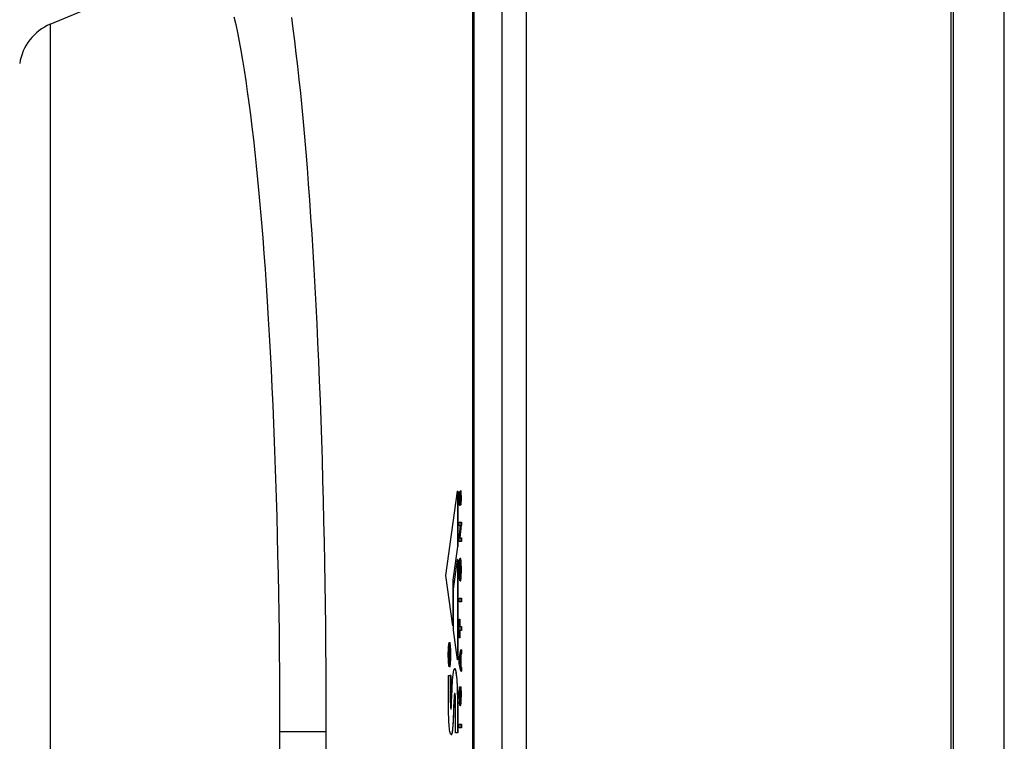
# Model space of a CAD drawing. Units: millimetres. Extents: x -583 to 3489, y -700 to 321.
# Drawn here: x 1160 to 1199, y -422 to -394 of the extents above; entities that cross this region are included whole.
import ezdxf

# ---------------------------------------------------------------- set-up
doc = ezdxf.new("R2010")
doc.units = ezdxf.units.MM
doc.layers.add('AXIS_Sectional-View', color=7, linetype='Continuous')

msp = doc.modelspace()

# ---------------------------------------------------------------- linework, layer by layer
at = {"layer": 'AXIS_Sectional-View', "color": 7, "linetype": 'Continuous'}
for p, q in [((1196.976, -499.863), (1196.976, -343.814)), ((1199.076, -495.756), (1199.076, -347.921)), ((1197.076, -491.541), (1197.076, -352.137)), ((1179.273, -489.994), (1179.273, -353.602)), ((1178.104, -353.771), (1178.104, -489.906)), ((1180.226, -353.683), (1180.226, -490.072)), ((1161.46, -393.957), (1167.49, -391.429)), ((1161.46, -393.957), (1161.46, -449.72)), ((1171.77, -402.231), (1171.813, -402.915)), ((1171.813, -402.915), (1171.854, -403.612)), ((1169.882, -402.994), (1169.928, -403.615)), ((1170.014, -404.893), (1170.056, -405.582)), ((1177.06, -415.692), (1177.513, -412.362)), ((1177.513, -412.362), (1177.513, -414.545)), ((1177.529, -412.362), (1177.513, -412.362)), ((1177.529, -412.362), (1177.528, -412.364)), ((1177.529, -412.362), (1177.529, -414.545)), ((1177.586, -412.683), (1177.586, -412.635)), ((1177.587, -412.557), (1177.588, -412.504)), ((1177.588, -412.504), (1177.589, -412.447)), ((1177.589, -412.447), (1177.591, -412.391)), ((1177.591, -412.391), (1177.615, -412.391)), ((1177.595, -412.539), (1177.594, -412.572)), ((1177.594, -412.621), (1177.594, -412.652)), ((1177.596, -412.503), (1177.595, -412.539)), ((1177.597, -412.467), (1177.596, -412.503)), ((1177.598, -412.41), (1177.597, -412.467)), ((1177.599, -412.391), (1177.598, -412.41)), ((1177.61, -412.571), (1177.611, -412.533)), ((1177.61, -412.587), (1177.61, -412.571)), ((1177.61, -412.609), (1177.61, -412.587)), ((1177.61, -412.63), (1177.61, -412.609)), ((1177.61, -412.648), (1177.61, -412.63)), ((1177.61, -412.672), (1177.61, -412.648)), ((1177.611, -412.533), (1177.612, -412.501)), ((1177.612, -412.501), (1177.613, -412.463)), ((1177.612, -412.662), (1177.615, -412.566)), ((1177.613, -412.463), (1177.614, -412.408)), ((1177.614, -412.408), (1177.615, -412.391)), ((1177.615, -412.566), (1177.616, -412.521)), ((1177.622, -412.413), (1177.623, -412.399)), ((1177.626, -412.638), (1177.623, -412.742)), ((1177.627, -412.611), (1177.626, -412.638)), ((1177.65, -412.354), (1177.634, -412.354)), ((1177.637, -412.509), (1177.636, -412.509)), ((1177.639, -412.736), (1177.642, -412.632)), ((1177.642, -412.632), (1177.643, -412.602)), ((1177.643, -412.602), (1177.644, -412.583)), ((1177.65, -412.354), (1177.65, -412.354)), ((1177.651, -412.354), (1177.65, -412.354)), ((1177.652, -412.356), (1177.651, -412.354)), ((1177.651, -412.508), (1177.652, -412.532)), ((1177.654, -412.359), (1177.652, -412.356)), ((1177.669, -412.642), (1177.653, -412.642)), ((1177.655, -412.363), (1177.654, -412.359)), ((1177.656, -412.366), (1177.655, -412.363)), ((1177.66, -412.388), (1177.658, -412.378)), ((1177.661, -412.399), (1177.66, -412.388)), ((1177.664, -412.436), (1177.663, -412.426)), ((1177.665, -412.455), (1177.664, -412.436)), ((1177.665, -412.459), (1177.665, -412.455)), ((1177.666, -412.479), (1177.665, -412.459)), ((1177.667, -412.505), (1177.666, -412.479)), ((1177.667, -412.527), (1177.667, -412.505)), ((1177.668, -412.551), (1177.667, -412.527)), ((1177.668, -412.581), (1177.668, -412.551)), ((1177.669, -412.62), (1177.668, -412.581)), ((1177.669, -412.642), (1177.669, -412.62)), ((1177.669, -412.675), (1177.669, -412.642)), ((1177.587, -412.729), (1177.586, -412.683)), ((1177.62, -412.927), (1177.604, -412.927)), ((1177.607, -412.755), (1177.607, -412.748)), ((1177.62, -412.927), (1177.621, -412.926)), ((1177.622, -412.772), (1177.621, -412.791)), ((1177.621, -412.926), (1177.623, -412.923)), ((1177.623, -412.742), (1177.622, -412.772)), ((1177.623, -412.923), (1177.624, -412.919)), ((1177.624, -412.919), (1177.625, -412.915)), ((1177.625, -412.915), (1177.626, -412.912)), ((1177.626, -412.912), (1177.627, -412.906)), ((1177.627, -412.906), (1177.628, -412.9)), ((1177.628, -412.9), (1177.629, -412.895)), ((1177.629, -412.895), (1177.63, -412.885)), ((1177.63, -412.885), (1177.631, -412.872)), ((1177.631, -412.872), (1177.633, -412.858)), ((1177.633, -412.858), (1177.634, -412.844)), ((1177.634, -412.836), (1177.635, -412.826)), ((1177.634, -412.844), (1177.634, -412.836)), ((1177.635, -412.819), (1177.636, -412.812)), ((1177.635, -412.826), (1177.635, -412.819)), ((1177.636, -412.812), (1177.637, -412.784)), ((1177.637, -412.784), (1177.638, -412.762)), ((1177.638, -412.762), (1177.639, -412.736)), ((1177.663, -412.91), (1177.638, -412.91)), ((1177.665, -412.854), (1177.666, -412.81)), ((1177.668, -412.721), (1177.669, -412.675)), ((1177.587, -413.732), (1177.587, -413.584)), ((1177.587, -413.584), (1177.668, -413.584)), ((1177.587, -414.211), (1177.634, -413.732)), ((1177.634, -413.732), (1177.587, -413.732)), ((1177.652, -413.715), (1177.603, -414.21)), ((1177.619, -414.21), (1177.668, -413.715)), ((1177.652, -413.584), (1177.652, -413.715)), ((1177.668, -413.715), (1177.652, -413.715)), ((1177.668, -413.584), (1177.668, -413.715)), ((1177.587, -414.358), (1177.587, -414.211)), ((1177.603, -414.21), (1177.668, -414.21)), ((1177.652, -414.21), (1177.652, -414.358)), ((1177.668, -414.21), (1177.668, -414.358)), ((1177.513, -414.545), (1177.344, -415.787)), ((1177.36, -415.787), (1177.529, -414.545)), ((1177.529, -414.545), (1177.513, -414.545)), ((1177.668, -414.358), (1177.587, -414.358)), ((1177.354, -416.226), (1177.513, -415.056)), ((1177.513, -415.056), (1177.513, -419.02)), ((1177.529, -415.056), (1177.513, -415.056)), ((1177.529, -415.056), (1177.528, -415.058)), ((1177.529, -415.056), (1177.529, -419.02)), ((1177.612, -415.394), (1177.613, -415.377)), ((1177.613, -415.355), (1177.613, -415.347)), ((1177.613, -415.377), (1177.613, -415.355)), ((1177.616, -415.287), (1177.617, -415.278)), ((1177.617, -415.278), (1177.618, -415.262)), ((1177.635, -415.021), (1177.62, -415.021)), ((1177.625, -415.181), (1177.62, -415.175)), ((1177.623, -415.212), (1177.624, -415.203)), ((1177.624, -415.203), (1177.626, -415.195)), ((1177.63, -415.198), (1177.625, -415.181)), ((1177.626, -415.193), (1177.627, -415.19)), ((1177.626, -415.195), (1177.626, -415.193)), ((1177.638, -415.022), (1177.635, -415.021)), ((1177.643, -415.031), (1177.642, -415.029)), ((1177.645, -415.167), (1177.647, -415.202)), ((1177.649, -415.06), (1177.647, -415.048)), ((1177.659, -415.144), (1177.657, -415.123)), ((1177.661, -415.173), (1177.659, -415.144)), ((1177.662, -415.191), (1177.661, -415.173)), ((1177.663, -415.217), (1177.662, -415.191)), ((1177.664, -415.241), (1177.663, -415.217)), ((1177.668, -415.381), (1177.668, -415.351)), ((1177.331, -417.684), (1177.06, -415.692)), ((1177.612, -415.463), (1177.596, -415.463)), ((1177.612, -415.421), (1177.612, -415.394)), ((1177.612, -415.463), (1177.612, -415.421)), ((1177.612, -415.505), (1177.612, -415.463)), ((1177.612, -415.532), (1177.612, -415.505)), ((1177.613, -415.549), (1177.612, -415.532)), ((1177.613, -415.573), (1177.613, -415.549)), ((1177.613, -415.579), (1177.613, -415.573)), ((1177.614, -415.608), (1177.613, -415.579)), ((1177.618, -415.663), (1177.617, -415.648)), ((1177.619, -415.676), (1177.618, -415.663)), ((1177.62, -415.75), (1177.625, -415.744)), ((1177.626, -415.73), (1177.625, -415.723)), ((1177.625, -415.744), (1177.629, -415.728)), ((1177.627, -415.733), (1177.626, -415.73)), ((1177.627, -415.736), (1177.627, -415.733)), ((1177.647, -415.718), (1177.645, -415.753)), ((1177.669, -415.463), (1177.653, -415.463)), ((1177.659, -415.782), (1177.661, -415.751)), ((1177.661, -415.751), (1177.662, -415.736)), ((1177.662, -415.736), (1177.663, -415.708)), ((1177.663, -415.708), (1177.664, -415.685)), ((1177.664, -415.685), (1177.666, -415.643)), ((1177.666, -415.643), (1177.667, -415.61)), ((1177.668, -415.502), (1177.669, -415.463)), ((1177.668, -415.545), (1177.668, -415.502)), ((1177.344, -415.787), (1177.331, -415.876)), ((1177.331, -415.876), (1177.331, -417.684)), ((1177.347, -415.876), (1177.331, -415.876)), ((1177.36, -415.787), (1177.344, -415.787)), ((1177.347, -415.876), (1177.36, -415.787)), ((1177.347, -415.876), (1177.347, -417.684)), ((1177.62, -415.905), (1177.635, -415.905)), ((1177.64, -415.9), (1177.642, -415.897)), ((1177.642, -415.897), (1177.643, -415.895)), ((1177.643, -415.895), (1177.645, -415.887)), ((1177.645, -415.887), (1177.647, -415.878)), ((1177.657, -415.803), (1177.659, -415.782)), ((1177.354, -417.849), (1177.354, -416.226)), ((1177.587, -416.731), (1177.587, -416.582)), ((1177.587, -416.582), (1177.668, -416.582)), ((1177.668, -416.731), (1177.587, -416.731)), ((1177.652, -416.582), (1177.652, -416.731)), ((1177.668, -416.582), (1177.668, -416.731)), ((1177.347, -417.684), (1177.331, -417.684)), ((1177.347, -417.682), (1177.347, -417.684)), ((1177.587, -418.154), (1177.587, -417.411)), ((1177.587, -417.411), (1177.611, -417.411)), ((1177.595, -417.411), (1177.595, -417.708)), ((1177.595, -417.708), (1177.668, -417.708)), ((1177.611, -417.411), (1177.611, -417.708)), ((1177.652, -417.708), (1177.652, -417.857)), ((1177.668, -417.708), (1177.668, -417.857)), ((1177.513, -419.02), (1177.354, -417.849)), ((1177.595, -417.857), (1177.595, -418.154)), ((1177.668, -417.857), (1177.595, -417.857)), ((1177.611, -417.857), (1177.611, -418.154)), ((1177.195, -418.481), (1177.197, -418.467)), ((1177.196, -418.331), (1177.212, -418.331)), ((1177.199, -418.431), (1177.196, -418.429)), ((1177.197, -418.467), (1177.2, -418.456)), ((1177.2, -418.456), (1177.202, -418.445)), ((1177.202, -418.445), (1177.204, -418.44)), ((1177.209, -418.459), (1177.206, -418.446)), ((1177.215, -418.333), (1177.213, -418.332)), ((1177.219, -418.411), (1177.222, -418.439)), ((1177.224, -418.351), (1177.221, -418.342)), ((1177.227, -418.362), (1177.224, -418.351)), ((1177.229, -418.375), (1177.227, -418.362)), ((1177.232, -418.39), (1177.229, -418.375)), ((1177.234, -418.405), (1177.232, -418.39)), ((1177.237, -418.428), (1177.234, -418.405)), ((1177.239, -418.449), (1177.237, -418.428)), ((1177.242, -418.473), (1177.239, -418.449)), ((1177.242, -418.482), (1177.242, -418.473)), ((1177.611, -418.154), (1177.587, -418.154)), ((1170.488, -418.73), (1170.494, -419.504)), ((1177.171, -418.814), (1177.162, -418.814)), ((1177.17, -418.568), (1177.168, -418.599)), ((1177.171, -418.755), (1177.172, -418.736)), ((1177.171, -418.999), (1177.171, -418.755)), ((1177.172, -418.701), (1177.173, -418.686)), ((1177.172, -418.731), (1177.172, -418.701)), ((1177.172, -418.736), (1177.172, -418.731)), ((1177.192, -418.784), (1177.18, -418.784)), ((1177.181, -418.725), (1177.181, -418.731)), ((1177.184, -418.592), (1177.185, -418.591)), ((1177.185, -418.59), (1177.186, -418.574)), ((1177.185, -418.591), (1177.201, -418.591)), ((1177.187, -418.702), (1177.186, -418.701)), ((1177.189, -418.532), (1177.19, -418.521)), ((1177.19, -418.521), (1177.191, -418.513)), ((1177.191, -418.604), (1177.192, -418.611)), ((1177.192, -418.772), (1177.191, -418.752)), ((1177.192, -418.888), (1177.192, -418.772)), ((1177.198, -418.685), (1177.22, -418.582)), ((1177.22, -418.681), (1177.2, -418.779)), ((1177.2, -418.779), (1177.2, -418.901)), ((1177.216, -418.779), (1177.2, -418.779)), ((1177.202, -418.592), (1177.201, -418.591)), ((1177.203, -418.594), (1177.202, -418.592)), ((1177.204, -418.594), (1177.203, -418.594)), ((1177.205, -418.597), (1177.204, -418.594)), ((1177.206, -418.602), (1177.205, -418.597)), ((1177.207, -418.608), (1177.206, -418.602)), ((1177.208, -418.613), (1177.207, -418.608)), ((1177.209, -418.619), (1177.208, -418.613)), ((1177.21, -418.627), (1177.209, -418.619)), ((1177.216, -418.779), (1177.228, -418.719)), ((1177.216, -418.779), (1177.216, -418.901)), ((1177.22, -418.578), (1177.22, -418.681)), ((1177.222, -418.578), (1177.22, -418.578)), ((1177.227, -418.681), (1177.22, -418.681)), ((1177.224, -418.6), (1177.222, -418.57)), ((1177.226, -418.632), (1177.224, -418.6)), ((1177.227, -418.666), (1177.226, -418.632)), ((1177.228, -418.701), (1177.227, -418.666)), ((1177.229, -418.738), (1177.228, -418.701)), ((1177.229, -418.776), (1177.229, -418.738)), ((1177.23, -418.814), (1177.229, -418.776)), ((1177.231, -418.544), (1177.233, -418.584)), ((1177.238, -418.862), (1177.237, -418.909)), ((1177.238, -418.766), (1177.238, -418.814)), ((1177.238, -418.814), (1177.238, -418.862)), ((1177.254, -418.814), (1177.238, -418.814)), ((1177.247, -418.558), (1177.246, -418.525)), ((1177.249, -418.583), (1177.247, -418.558)), ((1177.25, -418.613), (1177.249, -418.583)), ((1177.251, -418.645), (1177.25, -418.613)), ((1177.252, -418.678), (1177.251, -418.645)), ((1177.253, -418.711), (1177.252, -418.678)), ((1177.253, -418.745), (1177.253, -418.711)), ((1177.253, -418.883), (1177.254, -418.849)), ((1177.253, -418.917), (1177.253, -418.883)), ((1177.254, -418.779), (1177.253, -418.745)), ((1177.254, -418.814), (1177.254, -418.779)), ((1177.254, -418.849), (1177.254, -418.814)), ((1177.587, -418.962), (1177.652, -418.623)), ((1177.652, -418.781), (1177.638, -418.849)), ((1177.638, -418.849), (1177.638, -419.254)), ((1177.654, -418.849), (1177.638, -418.849)), ((1177.652, -418.623), (1177.652, -418.781)), ((1177.668, -418.623), (1177.652, -418.623)), ((1177.668, -418.781), (1177.652, -418.781)), ((1177.654, -418.849), (1177.668, -418.781)), ((1177.654, -418.849), (1177.654, -419.254)), ((1177.668, -418.623), (1177.667, -418.626)), ((1177.668, -418.623), (1177.668, -418.781)), ((1177.225, -418.999), (1177.171, -418.999)), ((1177.18, -418.888), (1177.192, -418.888)), ((1177.183, -419.004), (1177.182, -418.998)), ((1177.185, -419.037), (1177.183, -419.004)), ((1177.188, -419.081), (1177.187, -419.073)), ((1177.189, -419.098), (1177.188, -419.081)), ((1177.191, -419.115), (1177.189, -419.098)), ((1177.193, -419.132), (1177.191, -419.115)), ((1177.2, -419.172), (1177.197, -419.16)), ((1177.2, -418.901), (1177.229, -418.901)), ((1177.202, -419.191), (1177.206, -419.182)), ((1177.206, -419.182), (1177.209, -419.17)), ((1177.223, -419.187), (1177.219, -419.215)), ((1177.22, -418.901), (1177.22, -418.999)), ((1177.224, -419.029), (1177.226, -418.997)), ((1177.227, -419.266), (1177.229, -419.253)), ((1177.228, -418.927), (1177.229, -418.89)), ((1177.234, -419.223), (1177.236, -419.207)), ((1177.237, -418.909), (1177.236, -418.954)), ((1177.236, -419.207), (1177.237, -419.199)), ((1177.237, -419.199), (1177.239, -419.179)), ((1177.239, -419.179), (1177.242, -419.155)), ((1177.247, -419.07), (1177.249, -419.046)), ((1177.249, -419.046), (1177.25, -419.015)), ((1177.25, -419.015), (1177.251, -418.983)), ((1177.251, -418.983), (1177.252, -418.954)), ((1177.252, -418.954), (1177.253, -418.917)), ((1177.529, -419.02), (1177.513, -419.02)), ((1177.528, -419.018), (1177.529, -419.02)), ((1177.587, -419.163), (1177.587, -418.962)), ((1177.652, -419.47), (1177.587, -419.163)), ((1177.628, -418.933), (1177.602, -419.06)), ((1177.602, -419.06), (1177.628, -419.175)), ((1177.618, -419.06), (1177.602, -419.06)), ((1177.618, -419.06), (1177.628, -419.011)), ((1177.628, -419.104), (1177.618, -419.06)), ((1177.628, -419.175), (1177.628, -418.933)), ((1177.638, -419.254), (1177.652, -419.315)), ((1177.654, -419.254), (1177.638, -419.254)), ((1177.668, -419.315), (1177.654, -419.254)), ((1170.494, -419.504), (1170.499, -420.279)), ((1177.159, -419.635), (1177.233, -419.634)), ((1177.159, -420.64), (1177.159, -419.635)), ((1177.212, -419.296), (1177.196, -419.296)), ((1177.218, -419.291), (1177.221, -419.285)), ((1177.233, -419.634), (1177.233, -420.591)), ((1177.249, -419.634), (1177.233, -419.634)), ((1177.249, -419.634), (1177.249, -420.631)), ((1177.417, -419.37), (1177.401, -419.37)), ((1177.401, -419.37), (1177.413, -419.378)), ((1177.413, -419.378), (1177.424, -419.399)), ((1177.423, -419.372), (1177.417, -419.37)), ((1177.424, -419.399), (1177.435, -419.433)), ((1177.454, -419.445), (1177.448, -419.422)), ((1177.46, -419.472), (1177.454, -419.445)), ((1177.466, -419.502), (1177.46, -419.472)), ((1177.483, -419.625), (1177.482, -419.611)), ((1177.652, -419.315), (1177.652, -419.47)), ((1177.668, -419.315), (1177.652, -419.315)), ((1177.668, -419.47), (1177.652, -419.47)), ((1177.667, -419.467), (1177.668, -419.47)), ((1177.668, -419.315), (1177.668, -419.47)), ((1177.509, -419.927), (1177.505, -419.87)), ((1177.512, -419.985), (1177.509, -419.927)), ((1177.516, -420.055), (1177.512, -419.985)), ((1177.395, -420.37), (1177.389, -420.412)), ((1177.404, -420.414), (1177.406, -420.398)), ((1177.414, -420.344), (1177.41, -420.342)), ((1177.418, -420.352), (1177.414, -420.344)), ((1177.43, -420.407), (1177.426, -420.383)), ((1177.506, -420.225), (1177.508, -420.295)), ((1177.522, -420.225), (1177.506, -420.225)), ((1177.522, -420.224), (1177.52, -420.164)), ((1177.527, -420.459), (1177.525, -420.368)), ((1177.591, -420.088), (1177.617, -420.088)), ((1177.612, -420.272), (1177.613, -420.244)), ((1177.612, -420.317), (1177.612, -420.272)), ((1177.612, -420.351), (1177.612, -420.317)), ((1177.612, -420.382), (1177.612, -420.351)), ((1177.612, -420.408), (1177.612, -420.382)), ((1177.613, -420.438), (1177.612, -420.408)), ((1177.613, -420.244), (1177.614, -420.197)), ((1177.614, -420.17), (1177.616, -420.133)), ((1177.614, -420.197), (1177.614, -420.17)), ((1177.616, -420.133), (1177.617, -420.088)), ((1177.637, -420.078), (1177.663, -420.078)), ((1177.669, -420.373), (1177.653, -420.373)), ((1177.664, -420.114), (1177.663, -420.078)), ((1177.665, -420.157), (1177.664, -420.114)), ((1177.668, -420.262), (1177.667, -420.224)), ((1177.668, -420.306), (1177.668, -420.262)), ((1177.668, -420.426), (1177.669, -420.373)), ((1177.668, -420.464), (1177.668, -420.426)), ((1177.233, -420.591), (1177.249, -420.591)), ((1177.249, -420.666), (1177.249, -420.631)), ((1177.25, -420.708), (1177.249, -420.666)), ((1177.251, -420.739), (1177.25, -420.708)), ((1177.252, -420.767), (1177.251, -420.739)), ((1177.253, -420.805), (1177.252, -420.767)), ((1177.253, -420.811), (1177.253, -420.805)), ((1177.254, -420.833), (1177.253, -420.811)), ((1177.382, -420.826), (1177.387, -420.701)), ((1177.387, -420.701), (1177.39, -420.625)), ((1177.397, -420.501), (1177.399, -420.47)), ((1177.399, -420.47), (1177.4, -420.453)), ((1177.441, -421.895), (1177.441, -420.682)), ((1177.513, -420.68), (1177.513, -421.895)), ((1177.529, -420.68), (1177.513, -420.68)), ((1177.529, -420.68), (1177.529, -421.895)), ((1177.613, -420.463), (1177.613, -420.438)), ((1177.614, -420.492), (1177.613, -420.463)), ((1177.615, -420.513), (1177.614, -420.492)), ((1177.616, -420.542), (1177.615, -420.513)), ((1177.617, -420.56), (1177.616, -420.542)), ((1177.618, -420.574), (1177.617, -420.56)), ((1177.619, -420.586), (1177.618, -420.574)), ((1177.62, -420.599), (1177.619, -420.586)), ((1177.622, -420.612), (1177.62, -420.599)), ((1177.62, -420.823), (1177.636, -420.823)), ((1177.623, -420.623), (1177.622, -420.612)), ((1177.624, -420.633), (1177.623, -420.623)), ((1177.625, -420.641), (1177.624, -420.633)), ((1177.626, -420.644), (1177.625, -420.641)), ((1177.627, -420.649), (1177.626, -420.644)), ((1177.627, -420.651), (1177.63, -420.641)), ((1177.633, -420.821), (1177.635, -420.822)), ((1177.636, -420.823), (1177.638, -420.821)), ((1177.638, -420.821), (1177.641, -420.818)), ((1177.641, -420.818), (1177.643, -420.812)), ((1177.643, -420.812), (1177.645, -420.804)), ((1177.647, -420.64), (1177.645, -420.67)), ((1177.645, -420.804), (1177.648, -420.794)), ((1177.648, -420.794), (1177.65, -420.782)), ((1177.654, -420.757), (1177.655, -420.744)), ((1177.655, -420.744), (1177.656, -420.736)), ((1177.656, -420.736), (1177.658, -420.719)), ((1177.658, -420.719), (1177.66, -420.693)), ((1177.66, -420.693), (1177.661, -420.677)), ((1177.661, -420.677), (1177.662, -420.649)), ((1177.662, -420.649), (1177.664, -420.622)), ((1177.664, -420.622), (1177.665, -420.596)), ((1177.665, -420.596), (1177.666, -420.56)), ((1177.666, -420.56), (1177.667, -420.52)), ((1177.667, -420.507), (1177.668, -420.464)), ((1177.667, -420.52), (1177.667, -420.507)), ((1177.243, -420.899), (1177.248, -420.941)), ((1177.255, -420.849), (1177.254, -420.833)), ((1177.257, -420.87), (1177.255, -420.849)), ((1177.258, -420.891), (1177.257, -420.87)), ((1177.26, -420.906), (1177.258, -420.891)), ((1177.258, -420.967), (1177.261, -420.963)), ((1177.261, -420.918), (1177.26, -420.906)), ((1177.262, -420.931), (1177.261, -420.918)), ((1177.261, -420.963), (1177.268, -420.941)), ((1177.263, -420.935), (1177.262, -420.931)), ((1177.268, -420.941), (1177.274, -420.891)), ((1177.365, -420.846), (1177.36, -421.019)), ((1177.36, -421.019), (1177.375, -421.019)), ((1177.379, -420.928), (1177.363, -420.928)), ((1177.368, -421.219), (1177.372, -421.107)), ((1177.372, -421.107), (1177.375, -421.019)), ((1177.375, -421.019), (1177.382, -420.826)), ((1177.346, -421.62), (1177.35, -421.571)), ((1177.366, -421.265), (1177.368, -421.219)), ((1177.587, -421.704), (1177.587, -421.555)), ((1177.587, -421.555), (1177.668, -421.555)), ((1177.652, -421.555), (1177.652, -421.704)), ((1177.668, -421.555), (1177.668, -421.704)), ((1170.503, -421.839), (1172.331, -421.839)), ((1177.262, -421.966), (1177.257, -421.965)), ((1177.262, -421.966), (1177.278, -421.966)), ((1177.297, -421.947), (1177.302, -421.933)), ((1177.302, -421.933), (1177.308, -421.916)), ((1177.308, -421.916), (1177.313, -421.895)), ((1177.313, -421.895), (1177.317, -421.875)), ((1177.317, -421.875), (1177.318, -421.87)), ((1177.529, -421.895), (1177.441, -421.895)), ((1177.668, -421.704), (1177.587, -421.704))]:
    msp.add_line(p, q, dxfattribs=at)
for points in [[(1178.158, -353.769), (1178.158, -375.898), (1178.158, -466.703)], [(1178.163, -353.767), (1178.163, -376.179), (1178.163, -466.944)], [(1168.703, -393.66), (1168.771, -393.966), (1168.84, -394.29), (1168.907, -394.633), (1168.973, -394.994), (1169.039, -395.373), (1169.103, -395.77), (1169.167, -396.183), (1169.229, -396.614), (1169.291, -397.062), (1169.351, -397.526), (1169.41, -398.006), (1169.468, -398.502), (1169.524, -399.013), (1169.579, -399.539), (1169.633, -400.08), (1169.686, -400.636), (1169.737, -401.206), (1169.787, -401.789), (1169.835, -402.385), (1169.882, -402.994)], [(1170.966, -393.687), (1171.028, -394.143), (1171.089, -394.616), (1171.149, -395.107), (1171.207, -395.615), (1171.265, -396.14), (1171.321, -396.681), (1171.377, -397.238), (1171.431, -397.811), (1171.483, -398.399), (1171.535, -399.003), (1171.585, -399.622), (1171.633, -400.254), (1171.68, -400.9), (1171.726, -401.559), (1171.77, -402.231)], [(1169.928, -403.615), (1169.971, -404.248), (1170.014, -404.893)], [(1171.854, -403.612), (1171.894, -404.32), (1171.932, -405.04)], [(1171.932, -405.04), (1171.968, -405.77), (1172.003, -406.511), (1172.036, -407.261), (1172.068, -408.02), (1172.097, -408.788), (1172.125, -409.563), (1172.152, -410.347)], [(1170.056, -405.582), (1170.093, -406.216), (1170.131, -406.893), (1170.166, -407.58), (1170.2, -408.276)], [(1170.2, -408.276), (1170.232, -408.981), (1170.263, -409.694), (1170.292, -410.415), (1170.319, -411.143), (1170.344, -411.88), (1170.367, -412.622), (1170.389, -413.371), (1170.409, -414.124), (1170.426, -414.883), (1170.442, -415.647), (1170.457, -416.413), (1170.469, -417.183), (1170.479, -417.956), (1170.488, -418.73)], [(1172.152, -410.347), (1172.176, -411.139), (1172.199, -411.937), (1172.22, -412.742), (1172.239, -413.552), (1172.257, -414.367), (1172.273, -415.187), (1172.286, -416.011), (1172.298, -416.839), (1172.308, -417.669), (1172.317, -418.501), (1172.323, -419.332), (1172.328, -420.165), (1172.331, -421.001), (1172.331, -421.839)], [(1177.586, -412.635), (1177.587, -412.584), (1177.587, -412.557)], [(1177.594, -412.572), (1177.594, -412.589), (1177.594, -412.621)], [(1177.594, -412.652), (1177.594, -412.667), (1177.595, -412.681), (1177.595, -412.695), (1177.595, -412.708), (1177.596, -412.72), (1177.596, -412.731), (1177.597, -412.741), (1177.598, -412.75), (1177.598, -412.758), (1177.599, -412.764), (1177.6, -412.768), (1177.601, -412.771), (1177.602, -412.772), (1177.602, -412.772)], [(1177.61, -412.698), (1177.611, -412.687), (1177.612, -412.662)], [(1177.616, -412.521), (1177.617, -412.489), (1177.618, -412.474), (1177.619, -412.458), (1177.62, -412.443), (1177.621, -412.427), (1177.622, -412.413)], [(1177.623, -412.399), (1177.625, -412.387), (1177.626, -412.376), (1177.628, -412.368), (1177.629, -412.362), (1177.631, -412.357), (1177.633, -412.355), (1177.634, -412.354)], [(1177.636, -412.509), (1177.635, -412.509), (1177.634, -412.512), (1177.633, -412.515), (1177.632, -412.521), (1177.631, -412.527), (1177.631, -412.535), (1177.63, -412.544), (1177.629, -412.554), (1177.629, -412.565), (1177.628, -412.576), (1177.628, -412.587), (1177.627, -412.611)], [(1177.634, -412.354), (1177.634, -412.354), (1177.636, -412.356), (1177.638, -412.359), (1177.64, -412.364), (1177.641, -412.372), (1177.643, -412.382)], [(1177.642, -412.537), (1177.641, -412.529), (1177.64, -412.522), (1177.639, -412.516), (1177.638, -412.512), (1177.637, -412.509)], [(1177.638, -412.91), (1177.64, -412.867), (1177.642, -412.825), (1177.643, -412.782), (1177.644, -412.739), (1177.645, -412.698), (1177.645, -412.657)], [(1177.644, -412.583), (1177.644, -412.57), (1177.643, -412.558), (1177.643, -412.547), (1177.642, -412.537)], [(1177.643, -412.382), (1177.644, -412.394), (1177.646, -412.409), (1177.647, -412.425), (1177.648, -412.443), (1177.649, -412.464), (1177.65, -412.486), (1177.651, -412.508)], [(1177.645, -412.657), (1177.645, -412.642), (1177.645, -412.627), (1177.645, -412.611), (1177.644, -412.596), (1177.644, -412.583)], [(1177.653, -412.642), (1177.653, -412.687), (1177.652, -412.733), (1177.651, -412.778), (1177.65, -412.823), (1177.649, -412.867), (1177.647, -412.91)], [(1177.652, -412.532), (1177.652, -412.559), (1177.652, -412.587), (1177.653, -412.614), (1177.653, -412.642)], [(1177.658, -412.378), (1177.657, -412.37), (1177.656, -412.366)], [(1177.663, -412.426), (1177.662, -412.412), (1177.661, -412.399)], [(1177.604, -412.927), (1177.602, -412.925), (1177.601, -412.922), (1177.599, -412.917), (1177.598, -412.91), (1177.596, -412.9), (1177.595, -412.889), (1177.593, -412.876), (1177.592, -412.862), (1177.591, -412.846), (1177.59, -412.829), (1177.589, -412.811), (1177.588, -412.792), (1177.588, -412.771), (1177.587, -412.75), (1177.587, -412.729)], [(1177.602, -412.772), (1177.603, -412.771), (1177.604, -412.77), (1177.605, -412.766)], [(1177.607, -412.921), (1177.606, -412.925), (1177.604, -412.927)], [(1177.605, -412.766), (1177.606, -412.762), (1177.607, -412.755)], [(1177.607, -412.748), (1177.608, -412.739), (1177.609, -412.73), (1177.609, -412.72), (1177.61, -412.709), (1177.61, -412.698)], [(1177.611, -412.907), (1177.609, -412.915), (1177.607, -412.921)], [(1177.621, -412.791), (1177.62, -412.808), (1177.619, -412.825), (1177.618, -412.841), (1177.617, -412.856), (1177.616, -412.871), (1177.614, -412.884), (1177.613, -412.896), (1177.611, -412.907)], [(1177.663, -412.91), (1177.664, -412.877), (1177.665, -412.854)], [(1177.666, -412.81), (1177.667, -412.776), (1177.668, -412.742), (1177.668, -412.721)], [(1177.586, -415.462), (1177.586, -415.415), (1177.587, -415.368), (1177.588, -415.321), (1177.589, -415.277), (1177.591, -415.238), (1177.592, -415.203), (1177.594, -415.168), (1177.597, -415.137), (1177.599, -415.11), (1177.602, -415.088), (1177.604, -415.067), (1177.607, -415.051), (1177.61, -415.038), (1177.613, -415.028), (1177.616, -415.023), (1177.62, -415.021)], [(1177.62, -415.175), (1177.615, -415.181), (1177.61, -415.196), (1177.606, -415.222), (1177.602, -415.257), (1177.6, -415.298), (1177.598, -415.346), (1177.596, -415.401), (1177.596, -415.463)], [(1177.613, -415.347), (1177.614, -415.318), (1177.615, -415.299), (1177.616, -415.287)], [(1177.618, -415.262), (1177.619, -415.25), (1177.62, -415.236)], [(1177.62, -415.021), (1177.623, -415.023), (1177.626, -415.028), (1177.629, -415.037), (1177.632, -415.05)], [(1177.62, -415.236), (1177.621, -415.224), (1177.623, -415.212)], [(1177.643, -415.462), (1177.643, -415.401), (1177.642, -415.347), (1177.64, -415.299), (1177.637, -415.258), (1177.634, -415.224), (1177.63, -415.198)], [(1177.632, -415.05), (1177.635, -415.067), (1177.637, -415.087), (1177.64, -415.109), (1177.642, -415.136), (1177.645, -415.167)], [(1177.642, -415.029), (1177.64, -415.025), (1177.638, -415.022)], [(1177.647, -415.048), (1177.645, -415.038), (1177.643, -415.031)], [(1177.647, -415.202), (1177.649, -415.238), (1177.65, -415.277), (1177.651, -415.321), (1177.652, -415.368), (1177.653, -415.415), (1177.653, -415.463)], [(1177.654, -415.09), (1177.651, -415.074), (1177.649, -415.06)], [(1177.657, -415.123), (1177.656, -415.107), (1177.654, -415.09)], [(1177.668, -415.351), (1177.667, -415.317), (1177.666, -415.284), (1177.664, -415.241)], [(1177.669, -415.463), (1177.669, -415.424), (1177.668, -415.381)], [(1177.62, -415.905), (1177.616, -415.903), (1177.613, -415.897), (1177.61, -415.887), (1177.607, -415.874), (1177.604, -415.856), (1177.601, -415.836), (1177.599, -415.813), (1177.596, -415.786), (1177.594, -415.755), (1177.592, -415.72), (1177.59, -415.685), (1177.589, -415.646), (1177.588, -415.602), (1177.587, -415.556), (1177.586, -415.509), (1177.586, -415.462)], [(1177.596, -415.463), (1177.596, -415.524), (1177.598, -415.578), (1177.599, -415.626), (1177.602, -415.667), (1177.606, -415.702), (1177.61, -415.728), (1177.614, -415.744), (1177.62, -415.75)], [(1177.617, -415.648), (1177.615, -415.627), (1177.614, -415.608)], [(1177.621, -415.702), (1177.62, -415.689), (1177.619, -415.676)], [(1177.625, -415.723), (1177.623, -415.713), (1177.621, -415.702)], [(1177.629, -415.728), (1177.633, -415.702), (1177.637, -415.668), (1177.64, -415.627), (1177.642, -415.578), (1177.643, -415.523), (1177.643, -415.462)], [(1177.645, -415.753), (1177.643, -415.784), (1177.64, -415.812), (1177.638, -415.836), (1177.635, -415.856), (1177.632, -415.874), (1177.629, -415.887)], [(1177.653, -415.463), (1177.653, -415.509), (1177.652, -415.555), (1177.651, -415.6), (1177.65, -415.644), (1177.649, -415.682), (1177.647, -415.718)], [(1177.667, -415.61), (1177.668, -415.576), (1177.668, -415.545)], [(1177.629, -415.887), (1177.626, -415.897), (1177.623, -415.903), (1177.62, -415.905)], [(1177.635, -415.905), (1177.638, -415.904), (1177.64, -415.9)], [(1177.647, -415.878), (1177.649, -415.866), (1177.651, -415.852)], [(1177.651, -415.852), (1177.653, -415.837), (1177.655, -415.819), (1177.657, -415.803)], [(1177.154, -418.814), (1177.154, -418.766), (1177.155, -418.719), (1177.156, -418.673), (1177.157, -418.628), (1177.159, -418.586), (1177.161, -418.545), (1177.164, -418.507), (1177.166, -418.472), (1177.169, -418.441), (1177.173, -418.413), (1177.176, -418.389), (1177.18, -418.369), (1177.184, -418.353), (1177.188, -418.341), (1177.192, -418.334), (1177.196, -418.331)], [(1177.196, -418.429), (1177.193, -418.431), (1177.19, -418.436), (1177.186, -418.445), (1177.183, -418.458), (1177.18, -418.474), (1177.178, -418.493), (1177.175, -418.515), (1177.172, -418.54), (1177.17, -418.568)], [(1177.191, -418.513), (1177.193, -418.496), (1177.195, -418.481)], [(1177.196, -418.331), (1177.2, -418.333), (1177.204, -418.34), (1177.208, -418.351)], [(1177.206, -418.446), (1177.203, -418.437), (1177.199, -418.431)], [(1177.208, -418.351), (1177.212, -418.367), (1177.216, -418.387), (1177.219, -418.411)], [(1177.222, -418.57), (1177.22, -418.542), (1177.217, -418.517), (1177.215, -418.494), (1177.212, -418.475), (1177.209, -418.459)], [(1177.221, -418.342), (1177.218, -418.336), (1177.215, -418.333)], [(1177.222, -418.439), (1177.226, -418.471), (1177.228, -418.506), (1177.231, -418.544)], [(1177.246, -418.525), (1177.244, -418.498), (1177.242, -418.482)], [(1177.196, -419.296), (1177.192, -419.294), (1177.188, -419.287), (1177.184, -419.276), (1177.18, -419.26), (1177.176, -419.24), (1177.173, -419.216), (1177.17, -419.188), (1177.166, -419.157), (1177.164, -419.122), (1177.161, -419.084), (1177.159, -419.043), (1177.157, -419), (1177.156, -418.955), (1177.155, -418.909), (1177.154, -418.862), (1177.154, -418.814)], [(1177.168, -418.599), (1177.167, -418.631), (1177.165, -418.665), (1177.164, -418.701), (1177.163, -418.738), (1177.163, -418.776), (1177.162, -418.814)], [(1177.162, -418.814), (1177.163, -418.852), (1177.163, -418.889), (1177.164, -418.926), (1177.165, -418.962), (1177.166, -418.996)], [(1177.173, -418.686), (1177.173, -418.675), (1177.174, -418.66), (1177.175, -418.646), (1177.176, -418.634), (1177.177, -418.624), (1177.178, -418.614)], [(1177.178, -418.614), (1177.18, -418.606), (1177.181, -418.6)], [(1177.181, -418.731), (1177.181, -418.741), (1177.18, -418.754), (1177.18, -418.768), (1177.18, -418.888)], [(1177.181, -418.6), (1177.182, -418.595), (1177.184, -418.592)], [(1177.186, -418.701), (1177.185, -418.701), (1177.184, -418.704), (1177.183, -418.71), (1177.182, -418.719), (1177.181, -418.725)], [(1177.185, -418.591), (1177.187, -418.592), (1177.188, -418.594)], [(1177.186, -418.574), (1177.187, -418.552), (1177.189, -418.532)], [(1177.189, -418.714), (1177.188, -418.706), (1177.187, -418.702)], [(1177.188, -418.594), (1177.189, -418.599), (1177.191, -418.604)], [(1177.191, -418.752), (1177.191, -418.738), (1177.19, -418.725), (1177.189, -418.714)], [(1177.192, -418.611), (1177.193, -418.619), (1177.194, -418.628), (1177.196, -418.639)], [(1177.196, -418.639), (1177.196, -418.649), (1177.197, -418.661), (1177.198, -418.673), (1177.198, -418.685)], [(1177.229, -418.89), (1177.229, -418.852), (1177.23, -418.814)], [(1177.233, -418.584), (1177.235, -418.627), (1177.236, -418.672)], [(1177.236, -418.672), (1177.237, -418.719), (1177.238, -418.766)], [(1177.166, -418.996), (1177.168, -419.028), (1177.17, -419.058), (1177.172, -419.086), (1177.175, -419.111), (1177.177, -419.133), (1177.18, -419.153), (1177.183, -419.169), (1177.186, -419.181), (1177.189, -419.191), (1177.193, -419.196), (1177.196, -419.198)], [(1177.187, -419.073), (1177.186, -419.054), (1177.185, -419.037)], [(1177.197, -419.16), (1177.195, -419.147), (1177.193, -419.132)], [(1177.196, -419.198), (1177.199, -419.197), (1177.202, -419.191)], [(1177.204, -419.187), (1177.202, -419.181), (1177.2, -419.172)], [(1177.219, -419.215), (1177.216, -419.239), (1177.212, -419.259), (1177.208, -419.275)], [(1177.209, -419.17), (1177.212, -419.154), (1177.214, -419.135), (1177.217, -419.113), (1177.22, -419.087), (1177.222, -419.059), (1177.224, -419.029)], [(1177.221, -419.285), (1177.224, -419.277), (1177.227, -419.266)], [(1177.236, -418.954), (1177.235, -418.999), (1177.233, -419.042), (1177.231, -419.082), (1177.228, -419.12), (1177.226, -419.155), (1177.223, -419.187)], [(1177.226, -418.997), (1177.227, -418.962), (1177.228, -418.927)], [(1177.229, -419.253), (1177.232, -419.237), (1177.234, -419.223)], [(1177.242, -419.155), (1177.244, -419.13), (1177.246, -419.103), (1177.247, -419.07)], [(1177.208, -419.275), (1177.204, -419.287), (1177.2, -419.294), (1177.196, -419.296)], [(1177.212, -419.296), (1177.215, -419.295), (1177.218, -419.291)], [(1177.283, -420.742), (1177.298, -420.367), (1177.302, -420.264), (1177.307, -420.158), (1177.312, -420.048), (1177.318, -419.936), (1177.325, -419.823), (1177.333, -419.708), (1177.343, -419.6), (1177.355, -419.505), (1177.369, -419.431), (1177.384, -419.387), (1177.401, -419.37)], [(1177.436, -419.389), (1177.43, -419.379), (1177.423, -419.372)], [(1177.435, -419.433), (1177.446, -419.48), (1177.456, -419.54), (1177.466, -419.612), (1177.475, -419.697), (1177.484, -419.79), (1177.491, -419.889), (1177.497, -419.995), (1177.502, -420.106), (1177.506, -420.225)], [(1177.448, -419.422), (1177.442, -419.404), (1177.436, -419.389)], [(1177.482, -419.611), (1177.477, -419.576), (1177.472, -419.538), (1177.466, -419.502)], [(1177.497, -419.761), (1177.493, -419.71), (1177.488, -419.662), (1177.483, -419.625)], [(1177.505, -419.87), (1177.501, -419.814), (1177.497, -419.761)], [(1170.499, -420.279), (1170.502, -421.058), (1170.503, -421.839)], [(1177.389, -420.412), (1177.383, -420.467), (1177.379, -420.534), (1177.375, -420.608), (1177.371, -420.686), (1177.365, -420.846)], [(1177.41, -420.342), (1177.402, -420.348), (1177.395, -420.37)], [(1177.4, -420.453), (1177.402, -420.432), (1177.404, -420.414)], [(1177.406, -420.398), (1177.408, -420.385), (1177.411, -420.373), (1177.413, -420.364)], [(1177.413, -420.364), (1177.415, -420.356), (1177.418, -420.351)], [(1177.426, -420.383), (1177.422, -420.365), (1177.418, -420.352)], [(1177.441, -420.682), (1177.441, -420.637), (1177.44, -420.593), (1177.439, -420.549), (1177.437, -420.508), (1177.435, -420.469), (1177.433, -420.435), (1177.43, -420.407)], [(1177.508, -420.295), (1177.51, -420.368), (1177.511, -420.443), (1177.512, -420.521), (1177.512, -420.599), (1177.513, -420.68)], [(1177.52, -420.164), (1177.518, -420.104), (1177.516, -420.055)], [(1177.525, -420.368), (1177.524, -420.295), (1177.522, -420.224)], [(1177.586, -420.357), (1177.586, -420.307), (1177.587, -420.259), (1177.588, -420.212), (1177.589, -420.168), (1177.59, -420.126), (1177.591, -420.088)], [(1177.62, -420.823), (1177.617, -420.821), (1177.614, -420.816), (1177.611, -420.807), (1177.608, -420.796), (1177.606, -420.781), (1177.603, -420.764), (1177.6, -420.743), (1177.598, -420.719), (1177.596, -420.694), (1177.594, -420.666), (1177.592, -420.634), (1177.591, -420.599), (1177.589, -420.564), (1177.588, -420.527), (1177.587, -420.485), (1177.587, -420.442), (1177.586, -420.4), (1177.586, -420.357)], [(1177.601, -420.088), (1177.6, -420.125), (1177.599, -420.162), (1177.598, -420.201), (1177.597, -420.24), (1177.596, -420.275), (1177.596, -420.311), (1177.596, -420.348), (1177.596, -420.384), (1177.596, -420.416), (1177.597, -420.447), (1177.598, -420.478), (1177.599, -420.507), (1177.6, -420.533), (1177.601, -420.557), (1177.603, -420.58), (1177.605, -420.6), (1177.606, -420.617), (1177.608, -420.632), (1177.61, -420.644), (1177.612, -420.654), (1177.614, -420.661), (1177.617, -420.666), (1177.619, -420.668), (1177.619, -420.668)], [(1177.63, -420.641), (1177.631, -420.628), (1177.633, -420.612), (1177.635, -420.595), (1177.637, -420.575), (1177.638, -420.553), (1177.639, -420.528), (1177.64, -420.502), (1177.641, -420.475), (1177.642, -420.444), (1177.643, -420.412), (1177.643, -420.38), (1177.643, -420.347)], [(1177.643, -420.347), (1177.643, -420.304), (1177.642, -420.261), (1177.641, -420.216), (1177.64, -420.17), (1177.639, -420.124), (1177.637, -420.078)], [(1177.647, -420.078), (1177.649, -420.126), (1177.65, -420.174), (1177.651, -420.223), (1177.652, -420.273), (1177.653, -420.323), (1177.653, -420.373)], [(1177.653, -420.373), (1177.653, -420.414), (1177.652, -420.455), (1177.652, -420.497), (1177.651, -420.537), (1177.65, -420.573), (1177.649, -420.607), (1177.647, -420.64)], [(1177.667, -420.224), (1177.666, -420.187), (1177.665, -420.157)], [(1177.669, -420.373), (1177.669, -420.336), (1177.668, -420.306)], [(1177.257, -421.965), (1177.248, -421.957), (1177.239, -421.941), (1177.23, -421.916), (1177.222, -421.883), (1177.214, -421.84), (1177.205, -421.786), (1177.198, -421.723), (1177.191, -421.653), (1177.185, -421.572), (1177.179, -421.48), (1177.173, -421.379), (1177.169, -421.276), (1177.166, -421.165), (1177.163, -421.038), (1177.16, -420.905), (1177.159, -420.773), (1177.159, -420.64)], [(1177.233, -420.591), (1177.234, -420.684), (1177.236, -420.766), (1177.239, -420.84), (1177.243, -420.899)], [(1177.274, -420.891), (1177.279, -420.822), (1177.283, -420.742)], [(1177.39, -420.625), (1177.391, -420.591), (1177.393, -420.559)], [(1177.393, -420.559), (1177.395, -420.529), (1177.397, -420.501)], [(1177.529, -420.68), (1177.528, -420.599), (1177.528, -420.52), (1177.527, -420.459)], [(1177.619, -420.668), (1177.621, -420.668), (1177.623, -420.665)], [(1177.632, -420.796), (1177.629, -420.807), (1177.626, -420.815), (1177.623, -420.821), (1177.62, -420.823)], [(1177.623, -420.665), (1177.625, -420.659), (1177.627, -420.651)], [(1177.645, -420.67), (1177.643, -420.698), (1177.641, -420.722), (1177.639, -420.745), (1177.637, -420.765), (1177.634, -420.782), (1177.632, -420.796)], [(1177.65, -420.782), (1177.652, -420.769), (1177.654, -420.757)], [(1177.248, -420.941), (1177.255, -420.963), (1177.258, -420.967)], [(1177.36, -421.019), (1177.356, -421.129), (1177.351, -421.236), (1177.347, -421.342), (1177.342, -421.443), (1177.336, -421.535), (1177.33, -421.619), (1177.324, -421.699), (1177.316, -421.769), (1177.309, -421.828), (1177.301, -421.877), (1177.292, -421.914)], [(1177.35, -421.571), (1177.353, -421.519), (1177.356, -421.462)], [(1177.356, -421.462), (1177.36, -421.401), (1177.363, -421.336), (1177.366, -421.265)], [(1170.503, -421.839), (1170.502, -422.621), (1170.499, -423.403)], [(1172.331, -421.839), (1172.331, -422.678), (1172.328, -423.517), (1172.323, -424.356), (1172.317, -425.195), (1172.308, -426.03), (1172.298, -426.863), (1172.286, -427.692), (1172.272, -428.518), (1172.256, -429.339), (1172.239, -430.156), (1172.219, -430.965), (1172.198, -431.769), (1172.176, -432.566)], [(1177.292, -421.914), (1177.284, -421.941), (1177.275, -421.958), (1177.266, -421.965), (1177.262, -421.966)], [(1177.278, -421.966), (1177.28, -421.966), (1177.286, -421.963), (1177.291, -421.957), (1177.297, -421.947)], [(1177.318, -421.87), (1177.322, -421.844), (1177.327, -421.814), (1177.331, -421.781)], [(1177.331, -421.781), (1177.335, -421.745), (1177.339, -421.707)], [(1177.339, -421.707), (1177.342, -421.665), (1177.346, -421.62)]]:
    msp.add_lwpolyline(points, dxfattribs=at)
msp.add_arc((1162.233, -395.802), 2, 112.7482, 171.5646, dxfattribs=at)

doc.saveas('drawing.dxf')
